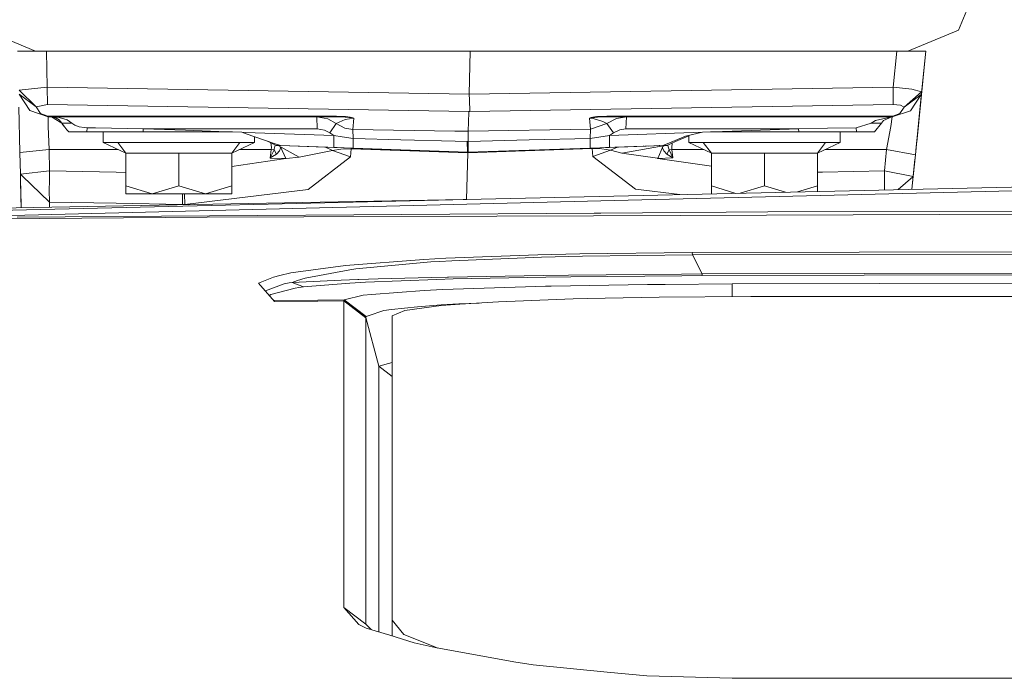
# Model space of a CAD drawing. Units: millimetres. Extents: x 984 to 7891, y -1525 to 1707.
# Drawn here: x 3638 to 3803, y 964 to 1074 of the extents above; entities that cross this region are included whole.
import ezdxf

# ---------------------------------------------------------------- set-up
doc = ezdxf.new("R2010")
doc.units = ezdxf.units.MM
doc.layers.add('1', color=7, linetype='Continuous', true_color=0xffffff)

msp = doc.modelspace()

# ---------------------------------------------------------------- linework, layer by layer
at = {"layer": '1', "color": 18, "linetype": 'Continuous', "lineweight": 13}
for p, q in [((3795.485273, 1072.177072), (3799.000039, 1080.662389)), ((3641.000047, 1068.662305), (3632.51473, 1072.177072)), ((3786.999955, 1068.662305), (3795.485273, 1072.177072)), ((3638.000026, 1068.662305), (3641.000047, 1068.662305)), ((3714.000001, 1068.662305), (3641.000047, 1068.662305)), ((3642.971053, 1062.612196), (3642.82681, 1068.662305)), ((3713.5811, 1061.439534), (3713.755384, 1068.662305)), ((3714.000001, 1068.662305), (3786.999955, 1068.662305)), ((3784.545436, 1062.609573), (3785.151258, 1068.662305)), ((3786.999955, 1068.662305), (3789.999976, 1068.662305)), ((3789.999976, 1068.662305), (3789.349571, 1062.164445)), ((3789.999976, 1068.662305), (3789.496198, 1063.628336)), ((3789.496198, 1063.628336), (3788.477471, 1053.449629)), ((3638.277307, 1062.108656), (3642.971053, 1062.612196)), ((3641.125217, 1059.31582), (3638.277307, 1062.108656)), ((3638.293042, 1061.452647), (3641.125217, 1059.31582)), ((3640.066161, 1058.722277), (3638.293042, 1061.452647)), ((3642.971053, 1062.612196), (3642.997279, 1059.752007)), ((3642.971053, 1062.612196), (3713.5811, 1061.439534)), ((3713.5811, 1061.439534), (3784.545436, 1062.609573)), ((3713.622823, 1060.537119), (3713.5811, 1061.439534)), ((3784.545436, 1062.609573), (3784.51921, 1059.756895)), ((3784.545436, 1062.609573), (3787.662044, 1062.301179)), ((3789.253965, 1061.852952), (3786.385789, 1059.284707)), ((3786.385789, 1059.284707), (3789.206281, 1061.376234)), ((3789.206281, 1061.376234), (3787.42148, 1058.698078)), ((3787.662044, 1062.301179), (3789.253965, 1061.852952)), ((3789.024844, 1058.920284), (3789.349571, 1062.164445)), ((3789.253965, 1061.852952), (3789.206281, 1061.376234)), ((3789.29545, 1061.777134), (3789.206281, 1061.376234)), ((3789.253965, 1061.852952), (3789.318815, 1062.010427)), ((3789.349569, 1062.164438), (3789.29545, 1061.777134)), ((3789.318815, 1062.010427), (3789.34957, 1062.164442)), ((3641.125217, 1059.31582), (3642.997279, 1059.752007)), ((3642.997279, 1059.752007), (3713.511958, 1058.581968)), ((3713.687673, 1058.583637), (3713.622823, 1060.537119)), ((3713.687673, 1058.583637), (3784.51921, 1059.756895)), ((3784.51921, 1059.756895), (3785.766139, 1059.635659)), ((3785.766139, 1059.635659), (3786.385789, 1059.284707)), ((3789.151424, 1060.183494), (3788.342252, 1052.098175)), ((3638.404861, 1051.671644), (3638.223186, 1059.299131)), ((3643.144384, 1057.662387), (3640.066161, 1058.722277)), ((3641.834512, 1058.223625), (3641.125217, 1059.31582)), ((3643.065944, 1057.799717), (3641.834512, 1058.223625)), ((3713.431373, 1055.249115), (3713.508144, 1058.415075)), ((3713.511958, 1058.581968), (3713.508144, 1058.415075)), ((3713.511958, 1058.581968), (3713.687673, 1058.583637)), ((3787.42148, 1058.698078), (3784.37449, 1057.662387)), ((3785.671964, 1058.213492), (3784.45293, 1057.79912)), ((3786.385789, 1059.284707), (3785.671964, 1058.213492)), ((3788.261667, 1051.292797), (3789.024844, 1058.920284)), ((3691.367402, 1057.799717), (3643.065944, 1057.799717)), ((3643.144384, 1057.662387), (3643.065944, 1057.799717)), ((3643.124833, 1056.040307), (3643.144384, 1057.662387)), ((3643.144384, 1057.662387), (3691.446081, 1057.662387)), ((3644.321695, 1057.550808), (3643.663183, 1057.662387)), ((3645.421996, 1056.61418), (3643.663183, 1057.662387)), ((3644.157424, 1057.578822), (3643.667713, 1057.662387)), ((3644.956842, 1057.550808), (3643.672004, 1057.662387)), ((3644.321695, 1057.550808), (3644.157424, 1057.578822)), ((3644.998803, 1057.15086), (3644.321695, 1057.550808)), ((3644.956842, 1057.550808), (3646.287217, 1057.15086)), ((3645.421996, 1056.61418), (3644.998803, 1057.15086)), ((3645.421996, 1056.61418), (3647.118583, 1056.61418)), ((3646.246925, 1055.495639), (3645.421996, 1056.61418)), ((3645.604148, 1056.304832), (3645.421996, 1056.61418)), ((3645.604148, 1056.304832), (3645.891711, 1055.977283)), ((3646.287217, 1057.15086), (3647.118583, 1056.61418)), ((3647.118583, 1056.61418), (3647.608533, 1056.278606)), ((3647.608533, 1056.278606), (3648.297086, 1056.01563)), ((3688.089147, 1057.662387), (3688.160196, 1055.660148)), ((3688.089147, 1057.662387), (3689.937129, 1057.327767)), ((3689.937129, 1057.327767), (3691.352144, 1056.524296)), ((3690.260902, 1054.977317), (3691.352144, 1056.524296)), ((3691.352144, 1056.524296), (3692.839876, 1057.193537)), ((3691.352144, 1056.524296), (3692.786947, 1055.779715)), ((3691.367402, 1057.799717), (3692.971244, 1057.721158)), ((3691.446081, 1057.662387), (3691.367402, 1057.799717)), ((3691.446081, 1057.662387), (3692.817941, 1057.613273)), ((3692.817941, 1057.613273), (3693.473592, 1057.549258)), ((3692.839876, 1057.193537), (3694.285646, 1057.433386)), ((3692.971244, 1057.721158), (3693.661228, 1057.618757)), ((3693.473592, 1057.549258), (3694.021001, 1057.473202)), ((3693.661228, 1057.618757), (3694.131151, 1057.497163)), ((3694.021001, 1057.473202), (3694.138303, 1057.455321)), ((3694.122329, 1055.568119), (3694.285646, 1057.433386)), ((3694.131151, 1057.497163), (3694.207206, 1057.468553)), ((3694.138303, 1057.455321), (3694.265142, 1057.436367)), ((3694.207206, 1057.468553), (3694.275871, 1057.438155)), ((3694.265142, 1057.436367), (3694.285646, 1057.433386)), ((3694.285646, 1057.433386), (3694.275871, 1057.438155)), ((3733.714118, 1057.434221), (3733.723893, 1057.438989)), ((3733.714118, 1057.434221), (3733.734622, 1057.437201)), ((3733.714118, 1057.434221), (3734.334245, 1057.378431)), ((3733.876243, 1055.583497), (3733.714118, 1057.434221)), ((3733.723893, 1057.438989), (3733.83905, 1057.487269)), ((3733.935132, 1057.467361), (3733.734622, 1057.437201)), ((3733.83905, 1057.487269), (3733.970657, 1057.530542)), ((3733.876243, 1055.583497), (3736.6357, 1056.532522)), ((3734.115138, 1057.494422), (3733.935132, 1057.467361)), ((3733.970657, 1057.530542), (3734.260335, 1057.60314)), ((3734.444633, 1057.53984), (3734.115138, 1057.494422)), ((3734.918847, 1057.70876), (3734.260335, 1057.60314)), ((3735.923305, 1056.909462), (3734.334245, 1057.378431)), ((3734.444633, 1057.53984), (3734.634414, 1057.55951)), ((3735.081926, 1057.605882), (3734.634414, 1057.55951)), ((3736.627116, 1057.79912), (3734.918847, 1057.70876)), ((3736.548677, 1057.662387), (3735.081926, 1057.605882)), ((3735.923305, 1056.909462), (3736.6357, 1056.532522)), ((3736.627116, 1057.79912), (3736.548677, 1057.662387)), ((3784.37449, 1057.662387), (3736.548677, 1057.662387)), ((3784.45293, 1057.79912), (3736.627116, 1057.79912)), ((3736.6357, 1056.532522), (3738.259569, 1057.404657)), ((3736.6357, 1056.532522), (3737.723604, 1054.98447)), ((3738.259569, 1057.404657), (3739.887967, 1057.662387)), ((3739.818111, 1055.662294), (3739.853158, 1056.662341)), ((3739.887967, 1057.662387), (3739.853158, 1056.662341)), ((3780.880466, 1056.615134), (3778.355613, 1055.830617)), ((3781.556859, 1057.076593), (3780.880466, 1056.615134)), ((3782.577529, 1056.615134), (3780.880466, 1056.615134)), ((3782.577529, 1056.615134), (3781.389966, 1055.16233)), ((3784.336105, 1057.662387), (3781.556859, 1057.076593)), ((3782.577529, 1056.615134), (3782.921806, 1057.076593)), ((3784.336105, 1057.662387), (3782.921806, 1057.076593)), ((3784.37449, 1057.662387), (3784.146562, 1056.040307)), ((3784.37449, 1057.662387), (3784.45293, 1057.79912)), ((3643.272653, 1052.226563), (3643.124833, 1056.040307)), ((3646.607175, 1055.16233), (3646.246925, 1055.495639)), ((3646.607175, 1055.16233), (3647.498861, 1055.16233)), ((3647.498861, 1055.16233), (3648.962989, 1055.16233)), ((3648.297086, 1056.01563), (3649.148956, 1055.858512)), ((3648.962989, 1055.16233), (3649.623885, 1055.16233)), ((3649.642005, 1055.829068), (3649.148956, 1055.858512)), ((3649.623885, 1055.16233), (3649.642005, 1055.829068)), ((3649.623885, 1055.16233), (3651.045337, 1055.16233)), ((3649.642005, 1055.829068), (3651.06298, 1055.803795)), ((3651.045337, 1055.16233), (3659.037605, 1055.16233)), ((3651.06298, 1055.803795), (3659.053102, 1055.661579)), ((3652.350917, 1055.16233), (3652.350917, 1053.362389)), ((3659.037605, 1055.16233), (3659.053102, 1055.661579)), ((3659.037605, 1055.16233), (3666.112199, 1055.16233)), ((3659.053102, 1055.661579), (3666.120067, 1055.410524)), ((3659.053102, 1055.661579), (3671.084657, 1055.660983)), ((3666.112199, 1055.16233), (3673.102393, 1055.16233)), ((3673.102393, 1055.16233), (3666.120067, 1055.410524)), ((3671.084657, 1055.660983), (3688.160196, 1055.660148)), ((3673.102393, 1055.16233), (3673.991695, 1055.16233)), ((3673.991695, 1055.16233), (3675.56335, 1055.074831)), ((3675.56335, 1055.074831), (3676.117673, 1055.055161)), ((3676.10313, 1054.888149), (3675.56335, 1055.074831)), ((3681.110874, 1053.156038), (3676.10313, 1054.888149)), ((3676.117673, 1055.055161), (3690.951839, 1054.528018)), ((3688.160196, 1055.660148), (3689.34609, 1055.4594)), ((3690.260902, 1054.977317), (3689.34609, 1055.4594)), ((3690.260902, 1054.977317), (3690.951839, 1054.528018)), ((3690.951839, 1054.528018), (3690.9516, 1052.52697)), ((3690.951839, 1054.528018), (3692.350164, 1054.312487)), ((3692.786947, 1055.779715), (3694.122329, 1055.568119)), ((3694.122329, 1055.568119), (3711.195484, 1055.289407)), ((3694.145932, 1054.035802), (3694.122329, 1055.568119)), ((3711.195484, 1055.289407), (3713.431373, 1055.249115)), ((3713.392988, 1053.536792), (3713.431373, 1055.249115)), ((3713.431373, 1055.249115), (3733.876243, 1055.583497)), ((3733.853593, 1054.059644), (3733.876243, 1055.583497)), ((3733.853593, 1054.059644), (3737.067237, 1054.557105)), ((3737.067237, 1054.557105), (3752.628818, 1055.10058)), ((3737.067237, 1054.557105), (3737.723604, 1054.98447)), ((3737.067237, 1052.558357), (3737.067237, 1054.557105)), ((3737.723604, 1054.98447), (3738.773361, 1055.50768)), ((3738.773361, 1055.50768), (3739.818111, 1055.662294)), ((3739.818111, 1055.662294), (3768.716827, 1055.662294)), ((3749.775424, 1054.443737), (3752.628818, 1055.10058)), ((3750.350967, 1054.576225), (3750.350967, 1053.362389)), ((3752.628818, 1055.10058), (3753.957048, 1055.16233)), ((3753.957048, 1055.16233), (3754.398599, 1055.16233)), ((3754.398599, 1055.16233), (3768.716827, 1055.662294)), ((3754.398599, 1055.16233), (3768.731847, 1055.16233)), ((3768.716827, 1055.662294), (3773.542657, 1055.746575)), ((3768.716827, 1055.662294), (3768.731847, 1055.16233)), ((3768.731847, 1055.16233), (3773.559346, 1055.16233)), ((3773.542657, 1055.746575), (3778.355613, 1055.830617)), ((3778.373256, 1055.16233), (3773.559346, 1055.16233)), ((3775.649085, 1055.16233), (3775.649085, 1053.362389)), ((3778.355613, 1055.830617), (3778.373256, 1055.16233)), ((3781.361594, 1055.16233), (3778.373256, 1055.16233)), ((3781.389966, 1055.16233), (3781.361594, 1055.16233)), ((3783.417239, 1052.226563), (3784.146562, 1056.040307)), ((3652.350917, 1053.362389), (3656.10744, 1051.61192)), ((3654.766574, 1053.362389), (3652.350917, 1053.362389)), ((3654.766574, 1053.362389), (3657.18247, 1053.362389)), ((3654.766574, 1053.362389), (3656.10744, 1051.61192)), ((3657.18247, 1053.362389), (3664.999976, 1053.362389)), ((3672.817483, 1053.362389), (3664.999976, 1053.362389)), ((3675.233379, 1053.362389), (3672.817483, 1053.362389)), ((3677.649036, 1053.362389), (3673.892513, 1051.61192)), ((3675.233379, 1053.362389), (3673.892513, 1051.61192)), ((3675.233379, 1053.362389), (3677.649036, 1053.362389)), ((3677.649036, 1054.353441), (3677.649036, 1053.362389)), ((3679.921642, 1053.547998), (3679.79347, 1053.61171)), ((3680.847421, 1053.087493), (3679.921642, 1053.547998)), ((3680.495992, 1052.515526), (3680.397946, 1053.311072)), ((3680.847421, 1053.087493), (3681.282535, 1052.871128)), ((3681.145921, 1052.938362), (3681.032672, 1052.494426)), ((3681.110874, 1053.156038), (3682.009362, 1052.845261)), ((3681.145838, 1052.939102), (3681.145921, 1052.938362)), ((3681.282535, 1052.871128), (3682.009362, 1052.845261)), ((3681.618705, 1052.859088), (3681.282535, 1052.871128)), ((3682.009607, 1052.845176), (3681.618705, 1052.859088)), ((3685.160175, 1050.930281), (3681.618705, 1052.859088)), ((3694.145932, 1054.035802), (3692.350164, 1054.312487)), ((3694.145932, 1054.035802), (3702.137485, 1053.828378)), ((3694.150701, 1052.413126), (3694.145932, 1054.035802)), ((3702.137485, 1053.828378), (3711.21718, 1053.592701)), ((3711.21718, 1053.592701), (3713.272825, 1053.539296)), ((3713.272825, 1053.539296), (3713.392272, 1053.536792)), ((3713.272825, 1053.505798), (3713.272825, 1053.539296)), ((3713.321462, 1051.843544), (3713.272825, 1053.505798)), ((3713.392272, 1053.536792), (3713.392988, 1053.536792)), ((3713.392988, 1053.536792), (3723.615899, 1053.796311)), ((3713.392988, 1053.526063), (3713.392988, 1053.536792)), ((3713.408962, 1051.865955), (3713.392988, 1053.526063)), ((3733.853593, 1054.059644), (3723.615899, 1053.796311)), ((3733.848587, 1052.445964), (3733.853593, 1054.059644)), ((3737.067237, 1052.558322), (3745.974794, 1052.86934)), ((3739.135757, 1051.590701), (3746.364741, 1052.88303)), ((3745.974794, 1052.86934), (3743.226543, 1052.773376)), ((3745.974794, 1052.86934), (3746.701255, 1053.170224)), ((3746.702447, 1052.89485), (3745.974902, 1052.869384)), ((3746.701255, 1053.170224), (3749.775424, 1054.443737)), ((3746.702447, 1052.89485), (3746.808067, 1052.941223)), ((3746.808067, 1052.941223), (3747.38647, 1053.195496)), ((3746.835485, 1052.896877), (3746.842113, 1052.95619)), ((3746.835485, 1052.896877), (3746.954456, 1052.491208)), ((3747.38647, 1053.195496), (3748.119846, 1053.517838)), ((3747.571587, 1053.276861), (3747.477546, 1052.509685)), ((3750.350967, 1054.498495), (3748.119846, 1053.517838)), ((3750.350967, 1053.362389), (3754.10749, 1051.61192)), ((3752.766624, 1053.362389), (3750.350967, 1053.362389)), ((3752.766624, 1053.362389), (3755.182519, 1053.362389)), ((3752.766624, 1053.362389), (3754.10749, 1051.61192)), ((3755.182519, 1053.362389), (3763.000026, 1053.362389)), ((3770.817533, 1053.362389), (3763.000026, 1053.362389)), ((3773.23319, 1053.362389), (3770.817533, 1053.362389)), ((3775.649085, 1053.362389), (3771.892562, 1051.61192)), ((3773.23319, 1053.362389), (3771.892562, 1051.61192)), ((3773.23319, 1053.362389), (3775.649085, 1053.362389)), ((3638.404861, 1051.671644), (3643.272653, 1052.226563)), ((3638.491168, 1048.050423), (3638.404861, 1051.671644)), ((3643.272653, 1052.226563), (3654.788411, 1052.226563)), ((3643.35896, 1048.605342), (3643.272653, 1052.226563)), ((3656.10744, 1051.61192), (3659.624114, 1051.61192)), ((3656.10744, 1051.61192), (3656.10744, 1046.138068)), ((3664.999976, 1051.61192), (3659.624114, 1051.61192)), ((3664.999976, 1051.61192), (3670.375839, 1051.61192)), ((3664.999976, 1051.61192), (3664.999976, 1046.138068)), ((3670.375839, 1051.61192), (3673.892513, 1051.61192)), ((3673.892513, 1051.61192), (3673.892513, 1046.138068)), ((3675.211542, 1052.226563), (3680.475726, 1052.226563)), ((3680.279031, 1050.777574), (3680.475726, 1052.226563)), ((3680.284038, 1050.786634), (3680.930867, 1052.170177)), ((3681.332126, 1051.428099), (3680.28666, 1050.781746)), ((3680.475726, 1052.226563), (3680.495992, 1052.515526)), ((3680.475726, 1052.226563), (3680.930867, 1052.170177)), ((3680.930867, 1052.170177), (3680.971637, 1052.254458)), ((3680.930867, 1052.170177), (3681.332126, 1051.428099)), ((3681.032672, 1052.494426), (3680.971637, 1052.254458)), ((3681.332126, 1051.428099), (3681.411996, 1051.487465)), ((3681.411996, 1051.487465), (3681.86976, 1051.983138)), ((3681.86976, 1051.983138), (3682.034269, 1052.407523)), ((3681.969683, 1052.667933), (3682.034269, 1052.407523)), ((3682.881608, 1050.692816), (3681.984868, 1052.659663)), ((3682.009607, 1052.845176), (3682.009712, 1052.84514)), ((3682.009712, 1052.84514), (3690.9516, 1052.52697)), ((3691.470638, 1052.508493), (3682.009712, 1052.84514)), ((3690.740362, 1052.061697), (3685.160175, 1050.930281)), ((3690.740362, 1052.061697), (3689.566288, 1052.576263)), ((3690.740362, 1052.061697), (3692.124381, 1052.283664)), ((3693.72274, 1051.001092), (3690.740362, 1052.061697)), ((3690.9516, 1052.52697), (3694.150701, 1052.413126)), ((3691.470638, 1052.508493), (3691.275911, 1052.515429)), ((3691.470638, 1052.508493), (3693.858161, 1052.423497)), ((3693.839326, 1052.333255), (3692.124381, 1052.283664)), ((3693.72274, 1051.001092), (3693.839326, 1052.333255)), ((3693.839326, 1052.333255), (3693.858161, 1052.423497)), ((3693.839326, 1052.333255), (3703.650012, 1051.984091)), ((3693.858161, 1052.423497), (3703.668847, 1052.074333)), ((3694.150701, 1052.413126), (3702.141538, 1052.128692)), ((3699.599042, 1052.219192), (3699.599042, 1052.219178)), ((3713.346019, 1051.729937), (3702.141538, 1052.128692)), ((3713.343873, 1051.639219), (3703.650012, 1051.984091)), ((3713.346019, 1051.729937), (3703.668847, 1052.074333)), ((3709.249988, 1051.87571), (3709.249988, 1051.875709)), ((3713.151626, 1051.736855), (3713.151626, 1051.736855)), ((3713.155123, 1043.834847), (3713.343873, 1051.639219)), ((3713.202823, 1051.735033), (3713.202823, 1051.735033)), ((3713.346019, 1051.729937), (3713.321462, 1051.843544)), ((3713.343873, 1051.639219), (3734.157577, 1052.366157)), ((3713.343873, 1051.639219), (3713.346019, 1051.729937)), ((3713.346019, 1051.729937), (3723.611846, 1052.088399)), ((3713.346019, 1051.729937), (3715.560728, 1051.807284)), ((3713.346019, 1051.729937), (3713.389888, 1051.731487)), ((3713.346019, 1051.729937), (3713.389888, 1051.731487)), ((3713.389888, 1051.731487), (3723.611846, 1052.088399)), ((3713.389888, 1051.731487), (3713.408962, 1051.865955)), ((3723.611846, 1052.088399), (3733.848586, 1052.445908)), ((3733.848586, 1052.445908), (3737.067237, 1052.558322)), ((3733.848586, 1052.445908), (3733.848587, 1052.445958)), ((3734.157577, 1052.366157), (3734.140185, 1052.456092)), ((3734.157577, 1052.366157), (3735.765233, 1052.32503)), ((3734.274164, 1051.034113), (3734.157577, 1052.366157)), ((3734.274164, 1051.034113), (3737.253442, 1052.092453)), ((3735.5471, 1052.50523), (3736.378923, 1052.534242)), ((3737.253442, 1052.092453), (3735.765233, 1052.32503)), ((3736.378923, 1052.534242), (3742.673889, 1052.754064)), ((3737.316367, 1052.567021), (3736.378923, 1052.534242)), ((3737.067237, 1052.558322), (3743.226543, 1052.773376)), ((3737.067237, 1052.558341), (3737.067237, 1052.558348)), ((3737.253442, 1052.092453), (3738.427753, 1052.605826)), ((3739.135757, 1051.590701), (3737.253442, 1052.092453)), ((3739.135757, 1051.590701), (3745.103851, 1050.727387)), ((3739.731259, 1052.65134), (3742.673889, 1052.754064)), ((3742.673889, 1052.754064), (3742.893498, 1052.761753)), ((3742.673889, 1052.754064), (3742.673922, 1052.754081)), ((3743.556475, 1052.784901), (3745.350375, 1052.847524)), ((3745.350375, 1052.847524), (3745.155872, 1052.840746)), ((3745.164171, 1050.718566), (3745.98886, 1052.690883)), ((3745.50122, 1052.852804), (3745.350375, 1052.847524)), ((3745.98886, 1052.690883), (3745.944753, 1052.455922)), ((3746.135488, 1051.964779), (3745.944753, 1052.455922)), ((3746.20145, 1052.853838), (3745.98886, 1052.690883)), ((3746.135488, 1051.964779), (3746.652856, 1051.441093)), ((3747.048154, 1052.171846), (3746.652856, 1051.441093)), ((3747.681871, 1050.803443), (3746.652856, 1051.441093)), ((3746.954456, 1052.491208), (3747.048154, 1052.171846)), ((3747.497335, 1052.226563), (3747.048154, 1052.171846)), ((3747.048154, 1052.171846), (3747.684732, 1050.80833)), ((3747.477546, 1052.509685), (3747.497335, 1052.226563)), ((3747.497335, 1052.226563), (3747.6895, 1050.79927)), ((3752.78846, 1052.226563), (3747.497335, 1052.226563)), ((3754.10749, 1051.61192), (3757.624164, 1051.61192)), ((3754.10749, 1051.61192), (3754.10749, 1046.138068)), ((3763.000026, 1051.61192), (3757.624164, 1051.61192)), ((3763.000026, 1051.61192), (3768.37565, 1051.61192)), ((3763.000026, 1051.61192), (3763.000026, 1046.138068)), ((3768.37565, 1051.61192), (3771.892562, 1051.61192)), ((3771.892562, 1051.61192), (3771.892562, 1046.138068)), ((3783.417239, 1052.226563), (3773.211592, 1052.226563)), ((3783.056989, 1048.626919), (3783.417239, 1052.226563)), ((3783.417239, 1052.226563), (3788.26157, 1051.292815)), ((3787.901178, 1047.693153), (3788.261667, 1051.292797)), ((3788.261607, 1051.292808), (3788.261667, 1051.292797)), ((3788.34028, 1052.078486), (3788.342252, 1052.098175)), ((3788.342252, 1052.098175), (3788.343019, 1052.105865)), ((3673.892513, 1049.362835), (3682.881608, 1050.692816)), ((3680.279031, 1050.777574), (3680.284038, 1050.786634)), ((3680.279031, 1050.777574), (3680.28666, 1050.781746)), ((3682.881608, 1050.692816), (3680.279031, 1050.777574)), ((3682.881608, 1050.692816), (3682.955518, 1050.700565)), ((3685.160175, 1050.930281), (3682.955518, 1050.700565)), ((3693.72274, 1051.001092), (3686.652913, 1045.517226)), ((3741.402879, 1045.541902), (3734.274164, 1051.034113)), ((3745.103851, 1050.727387), (3745.164171, 1050.718566)), ((3745.164171, 1050.718566), (3747.6895, 1050.79927)), ((3754.10749, 1049.424439), (3745.164171, 1050.718566)), ((3747.6895, 1050.79927), (3747.681871, 1050.803443)), ((3747.6895, 1050.79927), (3747.684732, 1050.80833)), ((3787.686057, 1045.541587), (3788.188537, 1050.562562)), ((3638.491168, 1048.050423), (3638.491235, 1048.050431)), ((3638.491236, 1048.050358), (3638.491168, 1048.050423)), ((3638.582721, 1044.217487), (3638.491168, 1048.050423)), ((3638.491236, 1048.050431), (3643.35896, 1048.605342)), ((3638.786331, 1047.76897), (3638.491237, 1048.050357)), ((3643.343225, 1047.763248), (3643.349901, 1048.143287)), ((3643.350616, 1048.184295), (3643.349901, 1048.143287)), ((3643.350616, 1048.184295), (3643.35896, 1048.605342)), ((3643.35896, 1048.605342), (3654.48381, 1048.398157)), ((3654.48381, 1048.398157), (3656.10744, 1048.367832)), ((3772.723928, 1048.4338), (3771.892562, 1048.418224)), ((3772.723928, 1048.4338), (3783.056989, 1048.626919)), ((3783.065334, 1048.205514), (3783.056989, 1048.626919)), ((3787.901178, 1047.693153), (3783.056989, 1048.626919)), ((3783.066049, 1048.164983), (3783.065334, 1048.205514)), ((3783.066049, 1048.164983), (3783.072725, 1047.78411)), ((3638.522381, 1046.743657), (3638.62512, 1042.433257)), ((3643.35896, 1043.407102), (3638.786331, 1047.76897)), ((3643.322244, 1045.399447), (3643.331781, 1046.932717)), ((3643.331781, 1046.932717), (3643.343225, 1047.763248)), ((3715.588107, 1043.880601), (3827.946916, 1046.469112)), ((3735.633626, 1043.593784), (3850.571885, 1046.426793)), ((3783.084407, 1046.952982), (3783.072725, 1047.78411)), ((3783.093838, 1045.435791), (3783.084407, 1046.952982)), ((3787.809863, 1047.612687), (3785.398457, 1045.488885)), ((3787.685877, 1045.541582), (3787.901178, 1047.693153)), ((3787.809863, 1047.612687), (3787.901178, 1047.693153)), ((3638.552919, 1045.464654), (3638.54439, 1045.822258)), ((3638.550677, 1045.559041), (3638.625178, 1042.433259)), ((3638.570765, 1044.716203), (3638.552919, 1045.464654)), ((3643.35896, 1043.407102), (3643.322244, 1045.399447)), ((3656.10744, 1046.138068), (3656.10744, 1044.762393)), ((3660.553708, 1044.762393), (3656.10744, 1046.138068)), ((3660.553708, 1044.762393), (3656.10744, 1044.762393)), ((3660.553708, 1044.762393), (3664.999976, 1046.138068)), ((3660.553708, 1044.762393), (3669.446245, 1044.762393)), ((3664.999976, 1046.138068), (3669.446245, 1044.762393)), ((3665.608898, 1042.98677), (3665.608898, 1044.762393)), ((3665.992513, 1042.977114), (3665.969215, 1044.762393)), ((3665.992513, 1042.977114), (3686.652913, 1045.517226)), ((3669.446245, 1044.762393), (3673.892513, 1046.138068)), ((3669.446245, 1044.762393), (3673.892513, 1044.762393)), ((3673.892513, 1046.138068), (3673.892513, 1044.762393)), ((3748.84752, 1044.646828), (3741.402879, 1045.541902)), ((3754.10749, 1046.138068), (3754.10749, 1044.768007)), ((3758.228744, 1044.862952), (3754.10749, 1046.138068)), ((3758.931067, 1044.879132), (3763.000026, 1046.138068)), ((3763.000026, 1046.138068), (3766.505028, 1045.05362)), ((3768.53901, 1045.100479), (3771.892562, 1046.138068)), ((3771.892562, 1046.138068), (3771.892562, 1045.177738)), ((3715.588107, 1043.880601), (3542.648807, 1039.896508)), ((3715.588107, 1043.880601), (3542.654052, 1040.628453)), ((3615.909591, 1040.642758), (3735.633626, 1043.593784)), ((3638.625216, 1042.433259), (3638.582721, 1044.217487)), ((3643.35896, 1043.407102), (3654.48381, 1043.195744)), ((3643.381346, 1042.522702), (3643.35896, 1043.407102)), ((3665.608898, 1042.98677), (3654.48381, 1043.195744)), ((3665.992513, 1042.977114), (3665.608898, 1042.98677)), ((3665.992513, 1042.977114), (3666.659459, 1042.960463)), ((3637.96021, 1040.866156), (3734.494939, 1041.565557)), ((3734.364047, 1041.121979), (3817.738894, 1041.439186)), ((3735.600248, 1041.573544), (3734.494939, 1041.565557)), ((3763.55268, 1041.776081), (3735.600248, 1041.573544)), ((3763.55268, 1041.776081), (3817.737504, 1041.931766)), ((3669.748798, 1040.87617), (3571.455493, 1040.154119)), ((3734.364047, 1041.121979), (3669.748798, 1040.87617)), ((3750.917926, 1034.953971), (3732.111707, 1034.728904)), ((3750.917926, 1034.953971), (3909.768834, 1035.343309)), ((3750.917926, 1034.953971), (3750.929132, 1034.573932)), ((3909.757629, 1034.963508), (3750.929132, 1034.573932)), ((3706.005826, 1033.807893), (3692.898526, 1032.818575)), ((3707.164779, 1033.379574), (3694.627538, 1032.238145)), ((3709.656253, 1033.998986), (3706.005826, 1033.807893)), ((3708.61794, 1033.467193), (3707.164779, 1033.379574)), ((3710.688844, 1033.592005), (3708.61794, 1033.467193)), ((3725.089803, 1034.566422), (3709.656253, 1033.998986)), ((3725.675121, 1034.202476), (3710.688844, 1033.592005)), ((3732.111707, 1034.728904), (3725.089803, 1034.566422)), ((3732.525125, 1034.368415), (3725.675121, 1034.202476)), ((3732.525125, 1034.368415), (3750.92794, 1034.573932)), ((3750.929132, 1034.573932), (3750.92794, 1034.573932)), ((3750.929132, 1034.573932), (3752.555862, 1031.3827)), ((3681.907907, 1031.111856), (3683.761134, 1031.549831)), ((3692.898526, 1032.818575), (3683.761134, 1031.549831)), ((3686.111942, 1030.680438), (3693.629041, 1032.055398)), ((3693.629041, 1032.055398), (3694.268956, 1032.172461)), ((3694.627538, 1032.238145), (3694.268956, 1032.172461)), ((3911.344543, 1031.765004), (3752.557769, 1031.3827)), ((3911.33596, 1031.477233), (3752.563968, 1031.094928)), ((3678.3147, 1029.851695), (3680.861726, 1030.864616)), ((3678.3147, 1029.851695), (3681.032195, 1026.793857)), ((3681.907907, 1031.111856), (3680.861726, 1030.864616)), ((3682.60099, 1029.701014), (3683.454528, 1029.874464)), ((3683.941617, 1029.973407), (3683.454528, 1029.874464)), ((3684.844985, 1030.267735), (3683.941617, 1029.973407)), ((3683.941617, 1029.973407), (3685.132757, 1030.027886)), ((3683.941617, 1029.973407), (3685.885682, 1029.19962)), ((3686.111942, 1030.680438), (3684.844985, 1030.267735)), ((3692.158237, 1030.349036), (3685.132757, 1030.027886)), ((3685.885682, 1029.19962), (3693.601384, 1029.853244)), ((3694.930806, 1030.447741), (3692.158237, 1030.349036)), ((3693.601384, 1029.853244), (3696.251407, 1029.999991)), ((3694.930806, 1030.447741), (3695.101753, 1030.452509)), ((3695.101753, 1030.452509), (3698.345676, 1030.542512)), ((3696.251407, 1029.999991), (3708.154693, 1030.458708)), ((3698.345676, 1030.542512), (3707.252517, 1030.789753)), ((3709.941879, 1030.84888), (3707.252517, 1030.789753)), ((3708.154693, 1030.458708), (3710.929885, 1030.535837)), ((3709.941879, 1030.84888), (3710.105672, 1030.852457)), ((3725.9617, 1031.125088), (3710.105672, 1030.852457)), ((3710.929885, 1030.535837), (3726.425185, 1030.847927)), ((3730.219379, 1031.180759), (3725.9617, 1031.125088)), ((3726.425185, 1030.847927), (3730.60061, 1030.906578)), ((3730.219379, 1031.180759), (3749.091163, 1031.360169)), ((3730.60061, 1030.906578), (3749.151006, 1031.077047)), ((3752.555862, 1031.3827), (3749.091163, 1031.360169)), ((3749.151006, 1031.077047), (3752.562299, 1031.094928)), ((3752.555862, 1031.3827), (3752.562299, 1031.094928)), ((3752.555862, 1031.3827), (3752.557769, 1031.3827)), ((3752.562299, 1031.094928), (3752.563968, 1031.094928)), ((3757.59317, 1029.722829), (3942.136541, 1030.10573)), ((3682.60099, 1029.701014), (3679.481315, 1028.538972)), ((3684.48092, 1029.003521), (3680.407539, 1027.916809)), ((3684.48092, 1029.003521), (3685.095325, 1029.089351)), ((3685.885682, 1029.19962), (3685.095325, 1029.089351)), ((3697.214141, 1027.964731), (3706.076637, 1028.609295)), ((3709.195867, 1028.762003), (3706.076637, 1028.609295)), ((3722.982421, 1029.236217), (3709.195867, 1028.762003)), ((3722.982421, 1029.236217), (3726.35366, 1029.318948)), ((3726.35366, 1029.318948), (3727.31997, 1029.33528)), ((3743.437305, 1029.609104), (3727.31997, 1029.33528)), ((3746.371522, 1029.641171), (3743.437305, 1029.609104)), ((3757.59317, 1029.722829), (3746.371522, 1029.641171)), ((3757.59317, 1029.722829), (3757.606857, 1027.574613)), ((3680.177636, 1027.755443), (3680.407539, 1027.916809)), ((3680.886556, 1026.957737), (3688.260093, 1027.002712)), ((3681.032195, 1026.793857), (3688.239589, 1026.837726)), ((3688.239589, 1026.837726), (3692.623153, 1026.863714)), ((3688.260093, 1027.002712), (3692.662969, 1027.028699)), ((3692.616239, 1011.115451), (3692.623153, 1026.863714)), ((3692.623153, 1026.863714), (3692.624107, 1026.916762)), ((3692.623153, 1026.863714), (3696.31721, 1024.056693)), ((3692.662969, 1027.028699), (3692.624107, 1026.916762)), ((3692.624107, 1026.916762), (3696.318164, 1024.107833)), ((3695.85444, 1027.806182), (3692.662969, 1027.028699)), ((3692.662969, 1027.028699), (3696.344867, 1024.244686)), ((3697.214141, 1027.964731), (3695.85444, 1027.806182)), ((3711.829439, 1026.39236), (3715.268494, 1026.517521)), ((3718.498006, 1026.73616), (3712.039247, 1026.2989)), ((3718.498006, 1026.73616), (3730.980411, 1027.212282)), ((3733.317628, 1027.258773), (3730.980411, 1027.212282)), ((3745.385423, 1027.498742), (3733.317628, 1027.258773)), ((3760.68975, 1027.593751), (3745.385423, 1027.498742)), ((4123.62051, 1027.593751), (3760.68975, 1027.593751)), ((3696.673408, 1024.357458), (3699.287429, 1025.2557)), ((3699.287429, 1025.2557), (3700.558915, 1025.454422)), ((3700.558915, 1025.454422), (3704.937711, 1025.858183)), ((3701.754585, 1024.821539), (3702.834859, 1025.288482)), ((3702.834859, 1025.288482), (3708.907142, 1026.086946)), ((3704.937711, 1025.858183), (3708.889261, 1026.222725)), ((3708.889261, 1026.222725), (3711.829439, 1026.39236)), ((3712.039247, 1026.2989), (3708.907142, 1026.086946)), ((3696.309581, 1008.317967), (3696.31721, 1024.056693)), ((3696.31721, 1024.056693), (3696.318164, 1024.107833)), ((3696.318164, 1024.107833), (3696.344867, 1024.244686)), ((3696.318164, 1024.107833), (3698.461547, 1015.92495)), ((3696.344867, 1024.244686), (3696.673408, 1024.357458)), ((3701.754585, 1024.821539), (3700.681701, 1024.357696)), ((3700.681701, 1024.357696), (3700.681701, 1004.601021)), ((3698.458686, 994.918247), (3698.461547, 1015.92495)), ((3698.461547, 1015.92495), (3700.681701, 1016.564886)), ((3698.461547, 1015.92495), (3700.681701, 1014.226812)), ((3692.616, 1010.832806), (3692.61457, 1008.388539)), ((3692.616239, 1011.115451), (3692.616, 1010.832806)), ((3692.601457, 986.654599), (3692.61457, 1008.388539)), ((3696.309581, 1008.317967), (3696.308151, 1005.592843)), ((3696.308151, 1005.592843), (3696.306243, 1002.637287)), ((3700.681701, 1004.601021), (3700.681701, 973.46427)), ((3696.293845, 983.872016), (3696.306243, 1002.637287)), ((3698.455664, 971.494267), (3698.458686, 994.918247)), ((3692.597404, 980.071326), (3692.601457, 986.654599)), ((3696.286931, 972.804804), (3696.293845, 983.872016)), ((3692.597404, 980.071326), (3692.594781, 975.580354)), ((3692.594781, 975.580354), (3695.125118, 972.736915)), ((3692.594781, 975.580354), (3696.286931, 972.804804)), ((3695.125118, 972.736915), (3696.36251, 972.139915)), ((3696.900144, 972.167035), (3696.286931, 972.804804)), ((3696.36251, 972.139915), (3700.291171, 970.928093)), ((3697.164044, 971.892676), (3696.900144, 972.167035)), ((3700.681701, 973.46427), (3702.656761, 971.044083)), ((3700.681701, 973.46427), (3700.681701, 970.807635)), ((3700.291171, 970.928093), (3704.406038, 969.658871)), ((3707.547441, 969.097932), (3702.656761, 971.044083)), ((3704.406038, 969.658871), (3707.867875, 968.864878)), ((3708.357196, 968.775721), (3707.547441, 969.097932)), ((3707.867875, 968.864878), (3721.07698, 966.458102)), ((3724.301591, 965.989788), (3721.07698, 966.458102)), ((3724.301591, 965.989788), (3736.68386, 964.771827)), ((3736.68386, 964.771827), (3743.289008, 964.122077)), ((3743.289008, 964.122077), (3757.590547, 963.728984)), ((3933.383956, 963.801284), (3757.590547, 963.728984))]:
    msp.add_line(p, q, dxfattribs=at)

doc.saveas('drawing.dxf')
